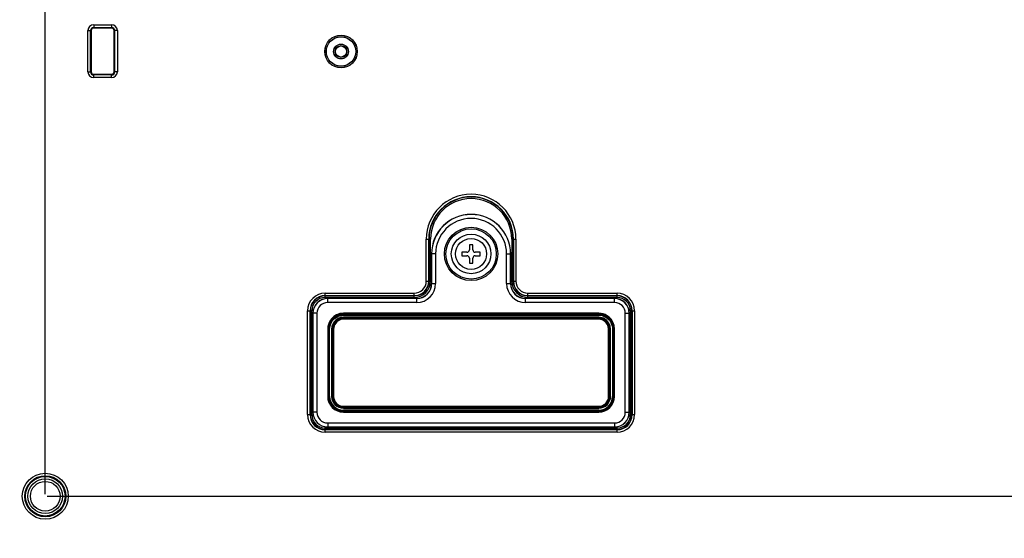
# Model space of a CAD drawing. Units: millimetres. Extents: x 0 to 1783, y 0 to 841.
# Drawn here: x 1440 to 1540, y 443 to 496 of the extents above; entities that cross this region are included whole.
import ezdxf

# ---------------------------------------------------------------- set-up
doc = ezdxf.new("R2010")
doc.units = ezdxf.units.MM
doc.header["$LTSCALE"] = 98.0903
doc.layers.get('0').update_dxf_attribs({"linetype": 'CONTINUOUS'})
doc.layers.add('7_ALL_FEATURES', color=7, linetype='CONTINUOUS')
doc.layers.add('DEF_DRAFT_DIM', color=7, linetype='CONTINUOUS')
doc.styles.get("Standard").update_dxf_attribs({"font": 'txt', "width": 0.8})
doc.dimstyles.new('DIMSTYLE_3', dxfattribs={"dimtxt": 10, "dimasz": 3, "dimexe": 0.8, "dimexo": 0.2, "dimgap": 2.5, "dimtad": 1, "dimlfac": 2, "dimdsep": 46, "dimtxsty": 'Standard', "dimblk": 'OPEN', "dimblk1": 'OPEN', "dimblk2": 'OPEN', "dimcen": 0.09, "dimazin": 2, "dimtp": 0.5, "dimtm": 0.5, "dimtfac": 1, "dimtofl": 0, "dimtmove": 0, "dimatfit": 3, "dimldrblk": 'OPEN', "dimfxl": 1, "dimtolj": 1, "dimarcsym": 0})

# ---------------------------------------------------------------- blocks, each defined once
blk = doc.blocks.new('_OPEN')
at = {"color": 0, "linetype": 'ByBlock'}
for p, q in [((0, 0), (-1, 0.117)), ((-1, -0.117), (0, 0)), ((-1, 0), (0, 0))]:
    blk.add_line(p, q, dxfattribs=at)
blk = doc.blocks.new('*D5')
at = {"layer": 'DEF_DRAFT_DIM', "color": 22, "linetype": 'Continuous', "true_color": 0xe62e2e, "transparency": 16777216}
for p, q in [((1343.03, 447.763), (1343.03, 570.561)), ((1443.03, 447.763), (1443.03, 570.561)), ((1343.03, 569.761), (1393.03, 569.761)), ((1443.03, 569.761), (1393.03, 569.761))]:
    blk.add_line(p, q, dxfattribs=at)
at = {"layer": 'DEF_DRAFT_DIM', "color": 22, "linetype": 'Continuous', "true_color": 0xe62e2e, "transparency": 16777216, "xscale": 3, "yscale": 3, "zscale": 3, "rotation": 180}
blk.add_blockref('_OPEN', (1343.03, 569.761), dxfattribs=at)
at = {"layer": 'DEF_DRAFT_DIM', "color": 22, "linetype": 'Continuous', "true_color": 0xe62e2e, "transparency": 16777216, "xscale": 3, "yscale": 3, "zscale": 3}
blk.add_blockref('_OPEN', (1443.03, 569.761), dxfattribs=at)
blk = doc.blocks.new('*D6')
at = {"layer": 'DEF_DRAFT_DIM', "color": 22, "linetype": 'Continuous', "true_color": 0xe62e2e, "transparency": 16777216}
for p, q in [((1443.03, 447.763), (1443.03, 570.561)), ((1633.655, 534.463), (1633.655, 570.561)), ((1443.03, 569.761), (1538.342, 569.761)), ((1633.655, 569.761), (1538.342, 569.761))]:
    blk.add_line(p, q, dxfattribs=at)
at = {"layer": 'DEF_DRAFT_DIM', "color": 22, "linetype": 'Continuous', "true_color": 0xe62e2e, "transparency": 16777216, "xscale": 3, "yscale": 3, "zscale": 3, "rotation": 180}
blk.add_blockref('_OPEN', (1443.03, 569.761), dxfattribs=at)
at = {"layer": 'DEF_DRAFT_DIM', "color": 22, "linetype": 'Continuous', "true_color": 0xe62e2e, "transparency": 16777216, "xscale": 3, "yscale": 3, "zscale": 3}
blk.add_blockref('_OPEN', (1633.655, 569.761), dxfattribs=at)
blk = doc.blocks.new('*D7')
at = {"layer": 'DEF_DRAFT_DIM', "color": 22, "linetype": 'Continuous', "true_color": 0xe62e2e, "transparency": 16777216}
for p, q in [((1443.23, 447.563), (1680.176, 447.563)), ((1679.376, 447.563), (1679.376, 397.563)), ((1679.376, 347.563), (1679.376, 397.563)), ((1443.23, 347.563), (1680.176, 347.563))]:
    blk.add_line(p, q, dxfattribs=at)
at = {"layer": 'DEF_DRAFT_DIM', "color": 22, "linetype": 'Continuous', "true_color": 0xe62e2e, "transparency": 16777216, "xscale": 3, "yscale": 3, "zscale": 3}
for p, rotation in [((1679.376, 447.563), 90), ((1679.376, 347.563), 270)]:
    blk.add_blockref('_OPEN', p, dxfattribs=dict(at, rotation=rotation))
blk = doc.blocks.new('*D13')
at = {"layer": 'DEF_DRAFT_DIM', "color": 22, "linetype": 'Continuous', "true_color": 0xe62e2e, "transparency": 16777216}
for p, q in [((1632.855, 535.263), (1680.176, 535.263)), ((1679.376, 535.263), (1679.376, 491.413)), ((1679.376, 447.563), (1679.376, 491.413)), ((1443.23, 447.563), (1680.176, 447.563))]:
    blk.add_line(p, q, dxfattribs=at)
at = {"layer": 'DEF_DRAFT_DIM', "color": 22, "linetype": 'Continuous', "true_color": 0xe62e2e, "transparency": 16777216, "xscale": 3, "yscale": 3, "zscale": 3}
for p, rotation in [((1679.376, 535.263), 90), ((1679.376, 447.563), 270)]:
    blk.add_blockref('_OPEN', p, dxfattribs=dict(at, rotation=rotation))

msp = doc.modelspace()

# ---------------------------------------------------------------- linework, layer by layer
at = {"color": 7, "linetype": 'Continuous'}
for p, q in [((1486.2547, 472.988), (1485.9047, 472.988)), ((1485.9047, 472.988), (1485.9047, 472.488)), ((1486.2547, 472.488), (1486.2547, 472.988)), ((1485.6547, 472.238), (1485.1547, 472.238)), ((1485.1547, 472.238), (1485.1547, 471.888)), ((1485.1547, 471.888), (1485.6547, 471.888)), ((1487.0047, 472.238), (1486.5047, 472.238)), ((1486.5047, 471.888), (1487.0047, 471.888)), ((1487.0047, 471.888), (1487.0047, 472.238)), ((1485.9047, 471.638), (1485.9047, 471.138)), ((1485.9047, 471.138), (1486.2547, 471.138)), ((1486.2547, 471.138), (1486.2547, 471.638))]:
    msp.add_line(p, q, dxfattribs=at)
for radius in [2, 1.5651]:
    msp.add_circle((1486.0797, 472.063), radius, dxfattribs=at)
for centre, start, end in [((1485.6547, 472.488), 270, 360), ((1485.6547, 471.638), 0, 90), ((1486.5047, 472.488), 180, 270), ((1486.5047, 471.638), 90, 180)]:
    msp.add_arc(centre, 0.25, start, end, dxfattribs=at)
at = {"layer": '7_ALL_FEATURES', "color": 7, "linetype": 'Continuous'}
for p, q in [((1447.9297, 495.238), (1447.9297, 494.9005)), ((1447.9297, 495.238), (1449.7297, 495.238)), ((1447.9297, 494.9662), (1449.7297, 494.9662)), ((1449.7297, 494.9005), (1447.9297, 494.9005)), ((1449.7297, 495.238), (1449.7297, 494.9005)), ((1447.3422, 490.4755), (1447.3422, 494.6505)), ((1447.3422, 494.6505), (1447.6797, 494.6505)), ((1447.614, 490.4755), (1447.614, 494.6505)), ((1447.6797, 494.6505), (1447.6797, 490.4755)), ((1449.9797, 490.4755), (1449.9797, 494.6505)), ((1450.3172, 494.6505), (1449.9797, 494.6505)), ((1450.0454, 494.6505), (1450.0454, 490.4755)), ((1450.3172, 494.6505), (1450.3172, 490.4755)), ((1447.3422, 490.4755), (1447.6797, 490.4755)), ((1447.9297, 489.888), (1447.9297, 490.2255)), ((1447.9297, 490.2255), (1449.7297, 490.2255)), ((1449.7297, 490.1598), (1447.9297, 490.1598)), ((1449.7297, 489.888), (1447.9297, 489.888)), ((1449.7297, 489.888), (1449.7297, 490.2255)), ((1450.3172, 490.4755), (1449.9797, 490.4755)), ((1481.5491, 473.563), (1481.9771, 473.563)), ((1481.5491, 469.313), (1481.5491, 473.563)), ((1481.7991, 469.313), (1481.7991, 473.563)), ((1481.8272, 469.313), (1481.8272, 473.563)), ((1481.9771, 469.313), (1481.9771, 473.563)), ((1490.1823, 473.563), (1490.6103, 473.563)), ((1490.1823, 473.563), (1490.1823, 469.313)), ((1490.3323, 473.563), (1490.3323, 469.313)), ((1490.3603, 473.563), (1490.3603, 469.313)), ((1490.6103, 473.563), (1490.6103, 469.313)), ((1482.49, 472.063), (1482.0797, 472.063)), ((1482.0797, 472.063), (1482.0797, 469.063)), ((1482.0915, 472.063), (1482.0915, 469.063)), ((1482.49, 472.063), (1482.49, 469.063)), ((1489.6694, 472.063), (1490.0797, 472.063)), ((1489.6694, 469.063), (1489.6694, 472.063)), ((1490.0679, 469.063), (1490.0679, 472.063)), ((1490.0797, 469.063), (1490.0797, 472.063)), ((1481.5491, 469.313), (1481.9771, 469.313)), ((1482.0797, 469.063), (1482.49, 469.063)), ((1489.6694, 469.063), (1490.0797, 469.063)), ((1490.1823, 469.313), (1490.6103, 469.313)), ((1471.3297, 467.6656), (1471.3297, 468.0936)), ((1471.3297, 468.0936), (1480.3297, 468.0936)), ((1471.3297, 467.8436), (1480.3297, 467.8436)), ((1480.3297, 467.6656), (1480.3297, 468.0936)), ((1491.8297, 468.0936), (1500.8297, 468.0936)), ((1491.8297, 467.6656), (1491.8297, 468.0936)), ((1491.8297, 467.8436), (1500.8297, 467.8436)), ((1500.8297, 467.6656), (1500.8297, 468.0936)), ((1471.3297, 467.8156), (1480.3297, 467.8156)), ((1471.3297, 467.6656), (1480.3297, 467.6656)), ((1471.5797, 467.1527), (1471.5797, 467.563)), ((1480.5797, 467.563), (1471.5797, 467.563)), ((1480.5797, 467.5512), (1471.5797, 467.5512)), ((1480.5797, 467.1527), (1471.5797, 467.1527)), ((1480.5797, 467.1527), (1480.5797, 467.563)), ((1500.5797, 467.563), (1491.5797, 467.563)), ((1491.5797, 467.1527), (1491.5797, 467.563)), ((1500.5797, 467.5512), (1491.5797, 467.5512)), ((1500.5797, 467.1527), (1491.5797, 467.1527)), ((1491.8297, 467.8156), (1500.8297, 467.8156)), ((1491.8297, 467.6656), (1500.8297, 467.6656)), ((1500.5797, 467.1527), (1500.5797, 467.563)), ((1469.5491, 455.813), (1469.5491, 466.313)), ((1469.5491, 466.313), (1469.9771, 466.313)), ((1469.7991, 455.813), (1469.7991, 466.313)), ((1469.8272, 455.813), (1469.8272, 466.313)), ((1469.9771, 455.813), (1469.9771, 466.313)), ((1470.0797, 466.063), (1470.0797, 456.063)), ((1470.49, 466.063), (1470.0797, 466.063)), ((1470.0915, 466.063), (1470.0915, 456.063)), ((1470.49, 466.063), (1470.49, 456.063)), ((1473.1797, 465.8681), (1473.1797, 466.071)), ((1498.9797, 466.071), (1473.1797, 466.071)), ((1498.9797, 465.9712), (1473.1797, 465.9712)), ((1473.1797, 465.968), (1498.9797, 465.968)), ((1473.1797, 465.8681), (1498.9797, 465.8681)), ((1498.9797, 465.8681), (1498.9797, 466.071)), ((1501.6694, 466.063), (1502.0797, 466.063)), ((1501.6694, 456.063), (1501.6694, 466.063)), ((1502.0679, 456.063), (1502.0679, 466.063)), ((1502.0797, 456.063), (1502.0797, 466.063)), ((1502.1823, 466.313), (1502.6103, 466.313)), ((1502.1823, 466.313), (1502.1823, 455.813)), ((1502.3323, 466.313), (1502.3323, 455.813)), ((1502.3603, 466.313), (1502.3603, 455.813)), ((1502.6103, 466.313), (1502.6103, 455.813)), ((1472.2144, 464.9816), (1472.1442, 464.8252)), ((1473.1797, 465.6579), (1473.1797, 465.455)), ((1498.9797, 465.6579), (1473.1797, 465.6579)), ((1498.9797, 465.5581), (1473.1797, 465.5581)), ((1498.9797, 465.5549), (1473.1797, 465.5549)), ((1498.9797, 465.455), (1473.1797, 465.455)), ((1498.9797, 465.455), (1498.9797, 465.6579)), ((1500.3467, 465.0844), (1500.4163, 464.8983)), ((1500.4163, 464.8983), (1500.4601, 464.7081)), ((1471.5797, 464.4688), (1471.5797, 457.663)), ((1471.6797, 464.4688), (1471.5797, 464.4688)), ((1471.698, 464.7026), (1471.6797, 464.4688)), ((1471.6797, 464.4662), (1471.6926, 464.6624)), ((1471.6797, 464.4688), (1471.6797, 457.663)), ((1471.7797, 464.4662), (1471.6797, 464.4662)), ((1471.6926, 464.6624), (1471.7242, 464.8292)), ((1471.7797, 464.4662), (1471.8212, 464.8051)), ((1471.7797, 457.663), (1471.7797, 464.4662)), ((1471.9797, 464.4563), (1471.9797, 457.663)), ((1471.9797, 464.4563), (1472.0797, 464.4563)), ((1472.107, 464.7002), (1472.0797, 464.4563)), ((1472.0999, 464.6633), (1472.0797, 464.4536)), ((1472.0797, 464.4536), (1472.0797, 457.663)), ((1472.1797, 464.4536), (1472.0797, 464.4536)), ((1472.1442, 464.8252), (1472.0999, 464.6633)), ((1472.1479, 464.8382), (1472.107, 464.7002)), ((1472.1797, 464.4536), (1472.1797, 457.663)), ((1499.9797, 464.4536), (1500.0797, 464.4536)), ((1499.9797, 457.663), (1499.9797, 464.4536)), ((1500.0447, 464.7321), (1500.0115, 464.8382)), ((1500.04, 464.7469), (1500.0309, 464.7782)), ((1500.0797, 464.4536), (1500.04, 464.7469)), ((1500.0797, 464.4563), (1500.0447, 464.7321)), ((1500.1797, 464.4563), (1500.0797, 464.4563)), ((1500.0797, 457.663), (1500.0797, 464.4536)), ((1500.1797, 464.4563), (1500.1415, 464.7571)), ((1500.1797, 457.663), (1500.1797, 464.4563)), ((1500.3797, 464.4662), (1500.4797, 464.4662)), ((1500.3797, 464.4662), (1500.3797, 457.663)), ((1500.4601, 464.7081), (1500.4791, 464.4745)), ((1500.4797, 464.4688), (1500.5797, 464.4688)), ((1500.4797, 457.663), (1500.4797, 464.4688)), ((1500.5797, 464.4688), (1500.5353, 464.8436)), ((1500.5797, 457.663), (1500.5797, 464.4688)), ((1471.7797, 457.663), (1471.5797, 457.663)), ((1472.1797, 457.663), (1471.9797, 457.663)), ((1499.9797, 457.663), (1500.1797, 457.663)), ((1500.3797, 457.663), (1500.5797, 457.663)), ((1470.49, 456.063), (1470.0797, 456.063)), ((1473.1797, 456.663), (1498.9797, 456.663)), ((1473.1797, 456.463), (1473.1797, 456.663)), ((1473.1797, 456.563), (1498.9797, 456.563)), ((1473.1797, 456.463), (1498.9797, 456.463)), ((1498.9797, 456.263), (1473.1797, 456.263)), ((1473.1797, 456.263), (1473.1797, 456.063)), ((1473.1797, 456.163), (1498.9797, 456.163)), ((1473.1797, 456.063), (1498.9797, 456.063)), ((1498.9797, 456.463), (1498.9797, 456.663)), ((1498.9797, 456.263), (1498.9797, 456.063)), ((1501.6694, 456.063), (1502.0797, 456.063)), ((1469.5491, 455.813), (1469.9771, 455.813)), ((1471.5797, 454.9733), (1500.5797, 454.9733)), ((1471.5797, 454.9733), (1471.5797, 454.563)), ((1500.5797, 454.9733), (1500.5797, 454.563)), ((1502.1823, 455.813), (1502.6103, 455.813)), ((1500.8297, 454.4604), (1471.3297, 454.4604)), ((1471.3297, 454.0324), (1471.3297, 454.4604)), ((1500.8297, 454.3104), (1471.3297, 454.3104)), ((1500.8297, 454.2824), (1471.3297, 454.2824)), ((1500.8297, 454.0324), (1471.3297, 454.0324)), ((1471.5797, 454.5748), (1500.5797, 454.5748)), ((1471.5797, 454.563), (1500.5797, 454.563)), ((1500.8297, 454.0324), (1500.8297, 454.4604))]:
    msp.add_line(p, q, dxfattribs=at)
for points in [[(1471.7242, 464.8292), (1471.8408, 465.1433), (1472.0042, 465.399), (1472.1881, 465.593), (1472.3763, 465.7344), (1472.5624, 465.8349), (1472.7482, 465.9045), (1472.95, 465.9503), (1473.1797, 465.968)], [(1473.1797, 466.071), (1472.8065, 466.0268), (1472.4736, 465.9066), (1472.1977, 465.7337), (1471.9879, 465.5378), (1471.8349, 465.3368), (1471.7257, 465.1373)], [(1473.1797, 465.9712), (1472.8298, 465.9297), (1472.5178, 465.817), (1472.259, 465.6549), (1472.0624, 465.4712), (1471.9189, 465.2827), (1471.8165, 465.0957), (1471.791, 465.0366)], [(1471.8212, 464.8051), (1471.9301, 465.0982), (1472.0825, 465.337), (1472.2542, 465.5181), (1472.4299, 465.6501), (1472.6035, 465.7439), (1472.777, 465.8089), (1472.9653, 465.8516), (1473.1797, 465.8681)], [(1500.5353, 464.8436), (1500.415, 465.1769), (1500.2425, 465.4527), (1500.047, 465.6625), (1499.8463, 465.8157), (1499.6471, 465.925), (1499.447, 466.0012), (1499.2287, 466.0515), (1498.9797, 466.071)], [(1500.3685, 465.0366), (1500.3253, 465.1327), (1500.1636, 465.3914), (1499.9803, 465.5881), (1499.7921, 465.7317), (1499.6054, 465.8342), (1499.4178, 465.9057), (1499.2131, 465.9529), (1498.9797, 465.9712)], [(1498.9797, 465.968), (1499.3415, 465.9236), (1499.6553, 465.8071), (1499.9111, 465.6434), (1500.105, 465.4592), (1500.2463, 465.2707), (1500.3467, 465.0844)], [(1498.9797, 465.8681), (1499.3174, 465.8267), (1499.6102, 465.7179), (1499.849, 465.5651), (1500.03, 465.3932), (1500.1619, 465.2172), (1500.2556, 465.0433)], [(1471.7257, 465.1373), (1471.6495, 464.9369), (1471.5992, 464.7182), (1471.5797, 464.4688)], [(1471.791, 465.0366), (1471.7452, 464.9077), (1471.698, 464.7026)], [(1472.0853, 464.949), (1472.0095, 464.7223), (1471.9797, 464.4563)], [(1473.1797, 465.6579), (1472.8881, 465.6219), (1472.6242, 465.5214), (1472.3904, 465.3614), (1472.2077, 465.1609), (1472.0853, 464.949)], [(1473.1797, 465.5581), (1472.9124, 465.525), (1472.6705, 465.4329), (1472.4562, 465.2862), (1472.2887, 465.1023), (1472.1765, 464.9081), (1472.1479, 464.8382)], [(1473.1797, 465.455), (1472.9137, 465.4189), (1472.6931, 465.3284), (1472.5213, 465.2073), (1472.3937, 465.0726), (1472.3021, 464.9337), (1472.2384, 464.7915), (1472.1962, 464.6345), (1472.1797, 464.4536)], [(1473.1797, 465.5549), (1472.887, 465.5152), (1472.6444, 465.4157), (1472.4554, 465.2825), (1472.3151, 465.1344), (1472.2144, 464.9816)], [(1500.1415, 464.7571), (1500.0447, 465.0101), (1499.9128, 465.2118), (1499.7654, 465.3645), (1499.6148, 465.4758), (1499.4666, 465.5546), (1499.3193, 465.6088), (1499.1603, 465.6442), (1498.9797, 465.6579)], [(1500.0115, 464.8382), (1499.9559, 464.9641), (1499.8351, 465.149), (1499.6999, 465.2891), (1499.5619, 465.3911), (1499.426, 465.4633), (1499.291, 465.513), (1499.1453, 465.5455), (1498.9797, 465.5581)], [(1500.0309, 464.7782), (1499.9407, 464.9896), (1499.8077, 465.1787), (1499.6598, 465.3192), (1499.5072, 465.42), (1499.3509, 465.4903), (1499.1785, 465.5368), (1498.9797, 465.5549)], [(1499.9797, 464.4536), (1499.9436, 464.7203), (1499.8533, 464.941), (1499.7324, 465.1129), (1499.598, 465.2407), (1499.4592, 465.3324), (1499.3171, 465.3963), (1499.1604, 465.4385), (1498.9797, 465.455)], [(1500.2556, 465.0433), (1500.3205, 464.8696), (1500.3632, 464.6809), (1500.3797, 464.4662)], [(1500.4797, 464.4688), (1500.4381, 464.8202), (1500.3685, 465.0366)]]:
    msp.add_lwpolyline(points, dxfattribs=at)
for centre, radius in [((1472.9297, 492.533), 1.6474), ((1472.9297, 492.533), 1.4974), ((1472.9297, 492.533), 1.4825), ((1472.9297, 492.533), 0.75), ((1472.9297, 492.533), 0.5987), ((1472.9297, 492.533), 0.5629), ((1486.0797, 472.063), 2.6964), ((1486.0797, 472.063), 2.5487), ((1443.0297, 447.563), 2.3253), ((1443.0297, 447.563), 2.0763), ((1443.0297, 447.563), 2), ((1443.0297, 447.563), 1.75), ((1443.0297, 447.563), 1.5)]:
    msp.add_circle(centre, radius, dxfattribs=at)
for centre, radius, start, end in [((1447.9297, 494.6505), 0.5875, 90, 180), ((1447.9297, 494.6505), 0.3157, 90, 180), ((1447.9297, 494.6505), 0.25, 90, 180), ((1449.7297, 494.6505), 0.5875, 0, 90), ((1449.7297, 494.6505), 0.3157, 0, 90), ((1449.7297, 494.6505), 0.25, 0, 90), ((1447.9297, 490.4755), 0.5875, 180, 270), ((1447.9297, 490.4755), 0.3157, 180, 270), ((1447.9297, 490.4755), 0.25, 180, 270), ((1449.7297, 490.4755), 0.5875, 270, 360), ((1449.7297, 490.4755), 0.3157, 270, 360), ((1449.7297, 490.4755), 0.25, 270, 360), ((1486.0797, 473.563), 4.5306, 0, 180), ((1486.0797, 473.563), 4.2806, 0, 180), ((1486.0797, 473.563), 4.2526, 0, 180), ((1486.0797, 473.563), 4.1026, 0, 180), ((1486.0797, 472.063), 4, 0, 180), ((1486.0797, 472.063), 3.9882, 0, 180), ((1486.0797, 472.063), 3.5897, 0, 180), ((1480.3297, 469.313), 1.6474, 270, 360), ((1480.3297, 469.313), 1.4974, 270, 360), ((1480.3297, 469.313), 1.4694, 270, 360), ((1480.3297, 469.313), 1.2194, 270, 360), ((1480.5797, 469.063), 1.9103, 270, 360), ((1480.5797, 469.063), 1.5118, 270, 360), ((1480.5797, 469.063), 1.5, 270, 360), ((1491.5797, 469.063), 1.9103, 180, 270), ((1491.5797, 469.063), 1.5118, 180, 270), ((1491.5797, 469.063), 1.5, 180, 270), ((1491.8297, 469.313), 1.6474, 180, 270), ((1491.8297, 469.313), 1.4974, 180, 270), ((1491.8297, 469.313), 1.4694, 180, 270), ((1491.8297, 469.313), 1.2194, 180, 270), ((1471.3297, 466.313), 1.7806, 90, 180), ((1471.3297, 466.313), 1.5306, 90, 180), ((1500.8297, 466.313), 1.7806, 0, 90), ((1500.8297, 466.313), 1.5306, 0, 90), ((1471.3297, 466.313), 1.5026, 90, 180), ((1471.3297, 466.313), 1.3526, 90, 180), ((1471.5797, 466.063), 1.5, 90, 180), ((1471.5797, 466.063), 1.4882, 90, 180), ((1471.5797, 466.063), 1.0897, 90, 180), ((1500.5797, 466.063), 1.5, 0, 90), ((1500.5797, 466.063), 1.4882, 0, 90), ((1500.5797, 466.063), 1.0897, 0, 90), ((1500.8297, 466.313), 1.5026, 0, 90), ((1500.8297, 466.313), 1.3526, 0, 90), ((1473.1797, 457.663), 1.6, 180, 270), ((1473.1797, 457.663), 1.5, 180, 270), ((1473.1797, 457.663), 1.4, 180, 270), ((1473.1797, 457.663), 1.2, 180, 270), ((1473.1797, 457.663), 1.1, 180, 270), ((1473.1797, 457.663), 1, 180, 270), ((1498.9797, 457.663), 1.6, 270, 360), ((1498.9797, 457.663), 1.5, 270, 360), ((1498.9797, 457.663), 1.4, 270, 360), ((1498.9797, 457.663), 1.2, 270, 360), ((1498.9797, 457.663), 1.1, 270, 360), ((1498.9797, 457.663), 1, 270, 360), ((1471.5797, 456.063), 1.5, 180, 270), ((1471.5797, 456.063), 1.4882, 180, 270), ((1471.5797, 456.063), 1.0897, 180, 270), ((1500.5797, 456.063), 1.5, 270, 360), ((1500.5797, 456.063), 1.4882, 270, 360), ((1500.5797, 456.063), 1.0897, 270, 360), ((1471.3297, 455.813), 1.7806, 180, 270), ((1471.3297, 455.813), 1.5306, 180, 270), ((1471.3297, 455.813), 1.5026, 180, 270), ((1471.3297, 455.813), 1.3526, 180, 270), ((1500.8297, 455.813), 1.7806, 270, 360), ((1500.8297, 455.813), 1.5306, 270, 360), ((1500.8297, 455.813), 1.5026, 270, 360), ((1500.8297, 455.813), 1.3526, 270, 360)]:
    msp.add_arc(centre, radius, start, end, dxfattribs=at)

# ---------------------------------------------------------------- dimensions: what is measured, and where the dimension line sits
at = {"layer": 'DEF_DRAFT_DIM', "color": 22, "linetype": 'Continuous', "true_color": 0xe62e2e}
dim = msp.add_linear_dim(base=(1443.0297, 569.7611), p1=(1343.0297, 447.563), p2=(1443.0297, 447.563), dimstyle='DIMSTYLE_3', dxfattribs=at)
dim.commit()
dim.dimension.update_dxf_attribs({"geometry": '*D5', "text_midpoint": (1381.0297, 569.7611), "dimtype": 160})
for base, p1, angle, picture, middle in [((1443.0297, 569.7611), (1633.6547, 534.263), 180, '*D6', (1514.3422, 569.7611)), ((1679.376, 447.563), (1632.6547, 535.263), 270, '*D13', (1679.376, 471.413)), ((1679.376, 447.563), (1443.0297, 347.563), 90, '*D7', (1679.376, 385.563))]:
    dim = msp.add_linear_dim(base=base, p1=p1, p2=(1443.0297, 447.563), angle=angle, dimstyle='DIMSTYLE_3', dxfattribs=at)
    dim.commit()
    dim.dimension.update_dxf_attribs({"geometry": picture, "text_midpoint": middle, "dimtype": 160})

doc.saveas('drawing.dxf')
